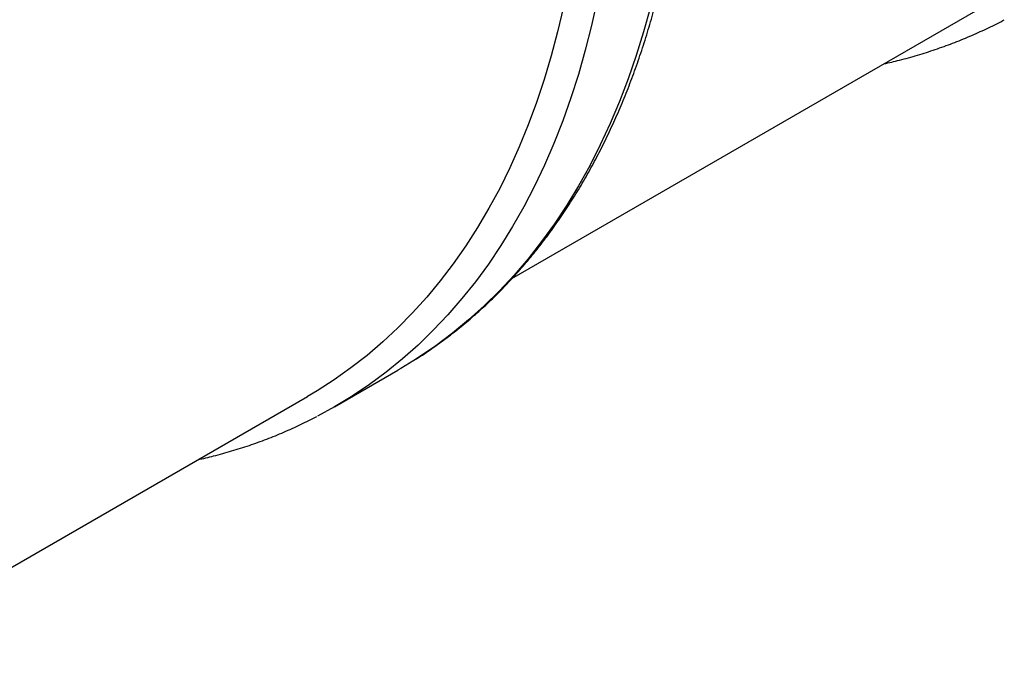
# Model space of a CAD drawing. Units: millimetres. Extents: x 8 to 412, y 5 to 290.
# Drawn here: x 342 to 362, y 188 to 201 of the extents above; entities that cross this region are included whole.
import ezdxf

# ---------------------------------------------------------------- set-up
doc = ezdxf.new("R2010")
doc.units = ezdxf.units.MM

msp = doc.modelspace()

# ---------------------------------------------------------------- linework, layer by layer
at = {"color": 7, "linetype": 'Continuous', "lineweight": 25}
for p, q in [((351.755551, 195.652821), (361.498009, 201.277022)), ((348.16167, 193.053268), (349.447318, 193.795457)), ((337.870326, 187.637051), (347.613003, 193.261379))]:
    msp.add_line(p, q, dxfattribs=at)
at = {"color": 7, "linetype": 'Continuous', "lineweight": 25, "flags": 128}
for points in [[(352.796314, 201.150364), (352.679339, 200.649783), (352.549506, 200.160362), (352.406902, 199.682438), (352.251627, 199.21634), (352.083787, 198.762388), (351.903497, 198.320894), (351.710881, 197.892162), (351.506072, 197.476486), (351.289211, 197.074153), (351.060446, 196.685439), (350.819936, 196.310611), (350.567845, 195.949928), (350.304346, 195.603636), (350.029621, 195.271975), (349.743859, 194.955171), (349.447257, 194.653444), (349.140017, 194.367001), (348.822353, 194.096037), (348.49448, 193.840741), (348.156627, 193.601287), (347.809024, 193.37784), (347.613003, 193.261379)], [(349.768213, 193.989486), (349.504114, 193.828514), (349.447318, 193.795457)], [(348.500197, 193.25848), (348.163581, 193.054371), (347.815034, 192.862924)]]:
    msp.add_lwpolyline(points, dxfattribs=at)
at = {"color": 8, "linetype": 'Continuous', "lineweight": 25, "flags": 128}
for points in [[(353.477261, 201.290116), (353.364023, 200.777339), (353.237718, 200.275727), (353.098431, 199.785624), (352.946258, 199.307366), (352.781304, 198.841281), (352.60368, 198.387688), (352.413511, 197.946899), (352.210924, 197.519215), (351.99606, 197.10493), (351.769066, 196.704327), (351.530097, 196.317682), (351.279317, 195.945259), (351.016898, 195.587313), (350.74302, 195.24409), (350.45787, 194.915826), (350.161645, 194.602744), (349.854547, 194.30506), (349.536786, 194.022978), (349.20858, 193.756691), (348.870155, 193.506382), (348.521742, 193.272222), (348.500197, 193.25848)], [(354.556491, 201.143513), (354.419754, 200.648011), (354.269975, 200.164391), (354.107259, 199.692988), (353.931719, 199.234127), (353.743475, 198.788128), (353.542658, 198.355298), (353.329408, 197.935937), (353.103871, 197.530336), (352.866205, 197.138776), (352.616572, 196.761527), (352.355148, 196.39885), (352.082111, 196.050998), (351.797652, 195.718211), (351.501968, 195.400718), (351.195262, 195.098741), (350.877749, 194.812488), (350.549646, 194.542157), (350.211182, 194.287935), (349.862591, 194.05), (349.768213, 193.989486)]]:
    msp.add_lwpolyline(points, dxfattribs=at)
at = {"color": 7, "linetype": 'Continuous', "lineweight": 25}
for points, knots in [([(349.777806, 193.997375), (349.833377, 194.032176), (349.993587, 194.132508), (350.250309, 194.311802), (350.548342, 194.534172), (350.83825, 194.769203), (351.12036, 195.016011), (351.394409, 195.274695), (351.660292, 195.545082), (351.917862, 195.827065), (352.166985, 196.120512), (352.407523, 196.425286), (352.639342, 196.741242), (352.86231, 197.068227), (353.076298, 197.406077), (353.28118, 197.754623), (353.476835, 198.113682), (353.663147, 198.483065), (353.840006, 198.862577), (354.007307, 199.25201), (354.164953, 199.651153), (354.312851, 200.059787), (354.45092, 200.477686), (354.579082, 200.90462), (354.697267, 201.340353), (354.805412, 201.784645), (354.903463, 202.237251), (354.991371, 202.697924), (355.069094, 203.166414), (355.136596, 203.642464), (355.193849, 204.125819), (355.24083, 204.616219), (355.277522, 205.113402), (355.303914, 205.617104), (355.32, 206.127057), (355.325782, 206.642991), (355.321264, 207.164635), (355.306459, 207.691716), (355.281382, 208.223961), (355.246054, 208.761093), (355.200503, 209.302834), (355.14476, 209.848906), (355.078861, 210.399026), (355.002848, 210.952911), (354.916766, 211.510279), (354.820667, 212.070841), (354.714606, 212.634312), (354.598643, 213.200403), (354.472845, 213.768825), (354.33728, 214.339286), (354.192023, 214.911495), (354.037154, 215.48516), (353.872756, 216.059987), (353.698918, 216.635683), (353.515733, 217.211954), (353.323298, 217.788505), (353.121714, 218.365042), (352.911089, 218.94127), (352.691533, 219.516895), (352.463161, 220.091621), (352.226093, 220.665156), (351.980451, 221.237206), (351.726365, 221.807478), (351.463965, 222.37568), (351.193388, 222.941521), (350.914773, 223.504713), (350.628264, 224.064964), (350.334014, 224.621992), (350.032155, 225.175499), (349.72291, 225.725248), (349.406185, 226.270777), (349.103055, 226.779003), (348.902282, 227.103033), (348.812151, 227.248497)], [0, 0, 0, 0, 0.007447286, 0.021470286, 0.03549614, 0.049526963, 0.063564737, 0.077611265, 0.091668131, 0.105736673, 0.119817959, 0.133912781, 0.148021651, 0.162144818, 0.176282278, 0.190433801, 0.20459896, 0.218777161, 0.232967676, 0.247169676, 0.261382259, 0.275604483, 0.289835384, 0.304074006, 0.318319412, 0.332570701, 0.346827018, 0.361087565, 0.375351601, 0.389618448, 0.403887491, 0.418158175, 0.43243001, 0.446702559, 0.460975442, 0.475248241, 0.489520674, 0.503792514, 0.518063569, 0.532333684, 0.546602731, 0.560870609, 0.575137244, 0.589402579, 0.603666576, 0.617929216, 0.632190491, 0.646450405, 0.660708974, 0.674966223, 0.689222184, 0.703476895, 0.7177304, 0.731982749, 0.746233995, 0.760484194, 0.774733405, 0.78898169, 0.803229112, 0.817475737, 0.83172163, 0.845966859, 0.860211492, 0.874455598, 0.888699246, 0.902942507, 0.917185449, 0.931428145, 0.945670664, 0.959913076, 0.974155454, 0.988397864, 1, 1, 1, 1]), ([(359.281637, 199.997538), (359.388202, 200.022126), (359.618664, 200.075303), (359.966037, 200.172957), (360.324846, 200.287023), (360.677038, 200.414386), (361.022882, 200.554072), (361.361217, 200.7078), (361.59398, 200.820183), (361.711863, 200.884898), (361.721498, 200.890187)], [0, 0, 0, 0, 0.123985923, 0.2681350779, 0.4121545138, 0.5560562826, 0.6998551366, 0.8435682735, 0.9872149791, 1, 1, 1, 1]), ([(345.39662, 191.981888), (345.503278, 192.006501), (345.733831, 192.059706), (346.081298, 192.157385), (346.440083, 192.271494), (346.792342, 192.398738), (347.137914, 192.538912), (347.475821, 192.690231), (347.694845, 192.801499), (347.80364, 192.856768)], [0, 0, 0, 0, 0.125918554, 0.272185248, 0.418320326, 0.564336017, 0.710247294, 0.856071608, 1, 1, 1, 1])]:
    msp.add_open_spline(points, degree=3, knots=knots, dxfattribs=at)

doc.saveas('drawing.dxf')
